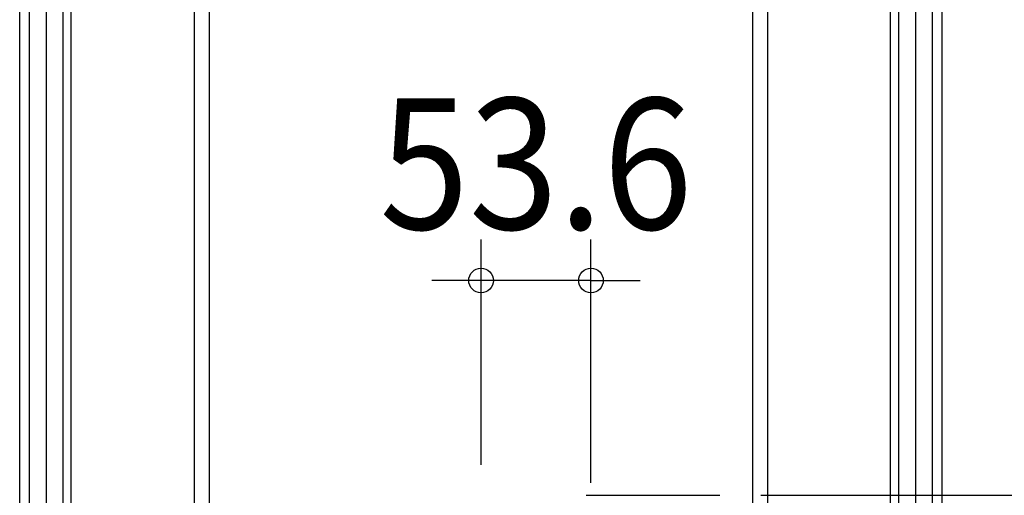
# Model space of a CAD drawing. Extents: x -748 to 1351, y -309 to 1447.
# Drawn here: x -225 to 255, y 220 to 452 of the extents above; entities that cross this region are included whole.
import ezdxf
from ezdxf.enums import TextEntityAlignment as Align

# ---------------------------------------------------------------- set-up
doc = ezdxf.new("R2010")
doc.units = 0
doc.header["$LTSCALE"] = 20
doc.header["$PDMODE"] = 3
doc.header["$PDSIZE"] = -2
doc.layers.get('DEFPOINTS').update_dxf_attribs({"linetype": 'CONTINUOUS'})
for name, color, linetype in [('DETAIL', 5, 'CONTINUOUS'), ('OUTLINE', 3, 'CONTINUOUS'), ('SIZE', 30, 'CONTINUOUS')]:
    doc.layers.add(name, color=color, linetype=linetype)
doc.styles.get("Standard").update_dxf_attribs({"font": 'SIMPLEX.shx', "width": 0.9, "height": 64, "bigfont": 'BIGFONT.shx'})

msp = doc.modelspace()

# ---------------------------------------------------------------- linework, layer by layer
at = {"layer": 'DEFPOINTS', "color": 30, "linetype": 'CONTINUOUS'}
for p in [(0, 324.92), (51.22, 220.04), (116.44, 220.04)]:
    msp.add_point(p, dxfattribs=at)
at = {"layer": 'DETAIL', "color": 5, "linetype": 'CONTINUOUS'}
msp.add_line((51.22, 220.04), (116.44, 220.04), dxfattribs=at)
at = {"layer": 'OUTLINE', "color": 3, "linetype": 'CONTINUOUS'}
msp.add_line((51.22, 220.04), (116.44, 220.04), dxfattribs=at)
at = {"layer": 'SIZE', "color": 30, "linetype": 'CONTINUOUS'}
for p, q in [((-225.05, 18.49), (-225.05, 1367.42)), ((224.97, 18.49), (224.97, 1367.42)), ((-220.26, 20), (-220.26, 1232.15)), ((220.18, 20), (220.18, 1232.15)), ((-212.02, 12.69), (-212.02, 1120.97)), ((212.02, 12.69), (212.02, 1120.97)), ((-203.86, 23), (-203.86, 995.16)), ((203.78, 23), (203.78, 995.16)), ((-199.86, 81.7), (-199.86, 873.5)), ((199.78, 207.31), (199.78, 873.5)), ((-139.77, 130.1), (-139.77, 753.96)), ((139.84, 108.1), (139.84, 753.96)), ((-132.51, 27.31), (-132.51, 624.29)), ((132.51, 12.69), (132.51, 624.29)), ((199.78, 207.31), (199.78, 501.81)), ((0, 234.88), (0, 344.92)), ((53.63, 226.2), (53.63, 344.92)), ((-12, 324.92), (-24, 324.92)), ((0, 324.92), (-12, 324.92)), ((53.63, 324.92), (0, 324.92)), ((53.63, 324.92), (65.63, 324.92)), ((65.63, 324.92), (77.63, 324.92)), ((136.44, 220.04), (939.51, 220.04))]:
    msp.add_line(p, q, dxfattribs=at)
for centre in [(0, 324.92), (53.63, 324.92)]:
    msp.add_circle(centre, 6, dxfattribs=at)

# ---------------------------------------------------------------- texts
at = {"layer": 'SIZE', "color": 30, "linetype": 'CONTINUOUS', "width": 0.9}
msp.add_text('53.6', height=64, dxfattribs=at).set_placement((26.81, 349.92), align=Align.CENTER)

doc.saveas('drawing.dxf')
